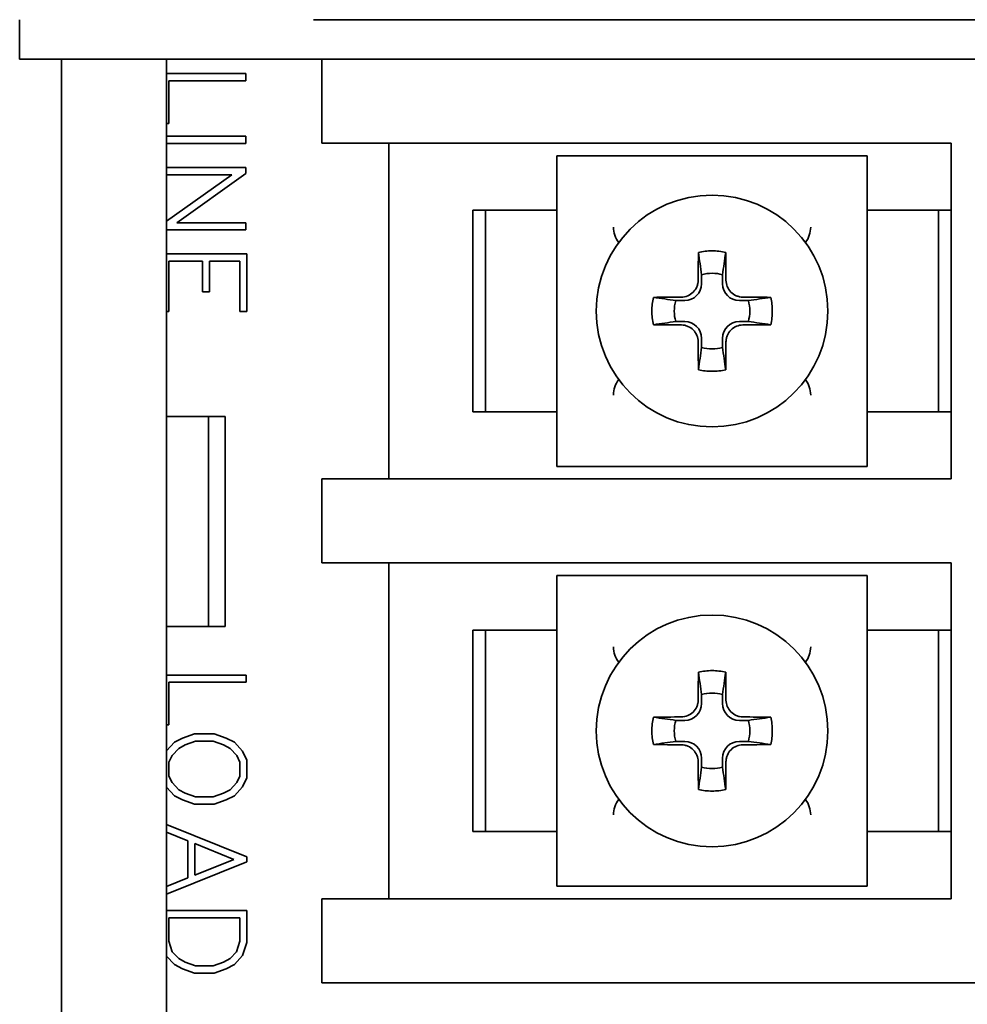
# Model space of a CAD drawing. Units: inches. Extents: x -25.2 to 31.7, y -1.7 to 38.9.
# Drawn here: x 7.7 to 8.9, y 13.7 to 14.9 of the extents above; entities that cross this region are included whole.
import ezdxf

# ---------------------------------------------------------------- set-up
doc = ezdxf.new("R2010")
doc.units = ezdxf.units.IN
doc.header["$MEASUREMENT"] = 0
doc.layers.add('Visible (ANSI)', color=7, linetype='Continuous', lineweight=35)

msp = doc.modelspace()

# ---------------------------------------------------------------- linework, layer by layer
at = {"layer": 'Visible (ANSI)'}
for p, q in [((7.7411, 14.8842), (7.7411, 14.8372)), ((8.0911, 14.8842), (9.5911, 14.8842)), ((8.0911, 14.8372), (7.7411, 14.8372)), ((7.7911, 13.6542), (7.7911, 14.8372)), ((7.9161, 14.8372), (7.9161, 13.6542)), ((8.0911, 14.8372), (9.5911, 14.8372)), ((8.1011, 14.8372), (8.1011, 14.7372)), ((8.0107, 14.82), (7.9161, 14.82)), ((7.9188, 14.7607), (7.9188, 14.8114)), ((7.9188, 14.8114), (8.0107, 14.8114)), ((8.0107, 14.8114), (8.0107, 14.82)), ((7.9161, 14.7607), (7.9188, 14.7607)), ((8.0107, 14.7453), (7.9161, 14.7453)), ((8.0107, 14.7367), (8.0107, 14.7453)), ((7.9161, 14.7367), (8.0107, 14.7367)), ((8.2261, 14.7372), (8.1011, 14.7372)), ((8.1811, 14.3372), (8.1811, 14.7372)), ((8.8511, 14.7372), (8.2261, 14.7372)), ((8.8511, 14.3372), (8.8511, 14.7372)), ((8.3811, 14.6963), (8.3811, 14.7222)), ((8.3811, 14.7222), (8.4071, 14.7222)), ((8.4236, 14.7222), (8.4071, 14.7222)), ((8.4236, 14.7222), (8.4486, 14.7222)), ((8.4486, 14.7222), (8.5086, 14.7222)), ((8.5086, 14.7222), (8.6236, 14.7222)), ((8.6236, 14.7222), (8.6836, 14.7222)), ((8.6836, 14.7222), (8.7087, 14.7222)), ((8.7252, 14.7222), (8.7087, 14.7222)), ((8.7252, 14.7222), (8.7511, 14.7222)), ((8.7511, 14.7222), (8.7511, 14.6963)), ((8.0107, 14.7082), (7.9161, 14.7082)), ((8.0107, 14.7009), (8.0107, 14.7082)), ((7.994, 14.6995), (7.9161, 14.6442)), ((7.9161, 14.6995), (7.994, 14.6995)), ((7.9282, 14.6424), (8.0107, 14.7009)), ((8.3811, 14.6963), (8.3811, 14.6798)), ((8.7511, 14.6798), (8.7511, 14.6963)), ((8.3811, 14.3946), (8.3811, 14.6798)), ((8.7511, 14.6798), (8.7511, 14.3946)), ((8.2961, 14.6572), (8.2811, 14.6572)), ((8.2811, 14.6572), (8.2811, 14.4172)), ((8.3661, 14.6572), (8.2961, 14.6572)), ((8.2961, 14.4172), (8.2961, 14.6572)), ((8.3661, 14.6572), (8.3811, 14.6572)), ((8.7511, 14.6572), (8.7661, 14.6572)), ((8.8361, 14.6572), (8.7661, 14.6572)), ((8.8511, 14.6572), (8.8361, 14.6572)), ((8.8361, 14.4172), (8.8361, 14.6572)), ((8.0107, 14.6424), (7.9282, 14.6424)), ((8.0107, 14.6338), (8.0107, 14.6424)), ((7.9161, 14.6338), (8.0107, 14.6338)), ((8.0116, 14.6053), (7.9161, 14.6053)), ((8.0116, 14.5366), (8.0116, 14.6053)), ((7.9188, 14.5366), (7.9188, 14.5966)), ((7.9188, 14.5966), (7.9591, 14.5966)), ((7.9591, 14.5966), (7.9591, 14.5601)), ((7.9675, 14.5966), (8.0034, 14.5966)), ((7.9675, 14.5601), (7.9675, 14.5966)), ((8.0034, 14.5966), (8.0034, 14.5366)), ((8.5536, 14.5697), (8.5536, 14.5804)), ((8.5786, 14.5804), (8.5786, 14.5697)), ((7.9591, 14.5601), (7.9675, 14.5601)), ((8.5229, 14.5497), (8.5336, 14.5497)), ((8.5986, 14.5497), (8.6094, 14.5497)), ((7.9161, 14.5366), (7.9188, 14.5366)), ((8.0034, 14.5366), (8.0116, 14.5366)), ((8.5336, 14.5247), (8.5229, 14.5247)), ((8.6094, 14.5247), (8.5986, 14.5247)), ((8.5536, 14.494), (8.5536, 14.5047)), ((8.5786, 14.5047), (8.5786, 14.494)), ((8.2811, 14.4172), (8.2961, 14.4172)), ((8.2961, 14.4172), (8.3661, 14.4172)), ((8.3811, 14.4172), (8.3661, 14.4172)), ((8.7661, 14.4172), (8.7511, 14.4172)), ((8.7661, 14.4172), (8.8361, 14.4172)), ((8.8361, 14.4172), (8.8511, 14.4172)), ((7.9861, 14.4117), (7.9161, 14.4117)), ((7.9661, 14.4117), (7.9661, 14.1617)), ((7.9861, 14.1617), (7.9861, 14.4117)), ((8.3811, 14.3946), (8.3811, 14.3782)), ((8.7511, 14.3782), (8.7511, 14.3946)), ((8.3811, 14.3522), (8.3811, 14.3782)), ((8.7511, 14.3782), (8.7511, 14.3522)), ((8.4071, 14.3522), (8.3811, 14.3522)), ((8.4071, 14.3522), (8.4236, 14.3522)), ((8.4486, 14.3522), (8.4236, 14.3522)), ((8.5086, 14.3522), (8.4486, 14.3522)), ((8.6236, 14.3522), (8.5086, 14.3522)), ((8.6836, 14.3522), (8.6236, 14.3522)), ((8.7087, 14.3522), (8.6836, 14.3522)), ((8.7087, 14.3522), (8.7252, 14.3522)), ((8.7511, 14.3522), (8.7252, 14.3522)), ((8.1011, 14.3372), (8.2261, 14.3372)), ((8.1011, 14.3372), (8.1011, 14.2372)), ((8.2261, 14.3372), (8.8511, 14.3372)), ((8.2261, 14.2372), (8.1011, 14.2372)), ((8.1811, 13.8372), (8.1811, 14.2372)), ((8.8511, 14.2372), (8.2261, 14.2372)), ((8.8511, 13.8372), (8.8511, 14.2372)), ((8.3811, 14.1963), (8.3811, 14.2222)), ((8.3811, 14.2222), (8.4071, 14.2222)), ((8.4236, 14.2222), (8.4071, 14.2222)), ((8.4236, 14.2222), (8.4486, 14.2222)), ((8.4486, 14.2222), (8.5086, 14.2222)), ((8.5086, 14.2222), (8.6236, 14.2222)), ((8.6236, 14.2222), (8.6836, 14.2222)), ((8.6836, 14.2222), (8.7087, 14.2222)), ((8.7252, 14.2222), (8.7087, 14.2222)), ((8.7252, 14.2222), (8.7511, 14.2222)), ((8.7511, 14.2222), (8.7511, 14.1963)), ((8.3811, 14.1963), (8.3811, 14.1798)), ((8.7511, 14.1798), (8.7511, 14.1963)), ((8.3811, 13.8946), (8.3811, 14.1798)), ((8.7511, 14.1798), (8.7511, 13.8946)), ((7.9161, 14.1617), (7.9861, 14.1617)), ((8.2961, 14.1572), (8.2811, 14.1572)), ((8.2811, 14.1572), (8.2811, 13.9172)), ((8.3661, 14.1572), (8.2961, 14.1572)), ((8.2961, 13.9172), (8.2961, 14.1572)), ((8.3661, 14.1572), (8.3811, 14.1572)), ((8.7511, 14.1572), (8.7661, 14.1572)), ((8.8361, 14.1572), (8.7661, 14.1572)), ((8.8511, 14.1572), (8.8361, 14.1572)), ((8.8361, 13.9172), (8.8361, 14.1572)), ((8.0108, 14.1037), (7.9161, 14.1037)), ((8.0108, 14.0951), (8.0108, 14.1037)), ((7.9189, 14.0444), (7.9189, 14.0951)), ((7.9189, 14.0951), (8.0108, 14.0951)), ((8.5536, 14.0697), (8.5536, 14.0804)), ((8.5786, 14.0804), (8.5786, 14.0697)), ((8.5229, 14.0497), (8.5336, 14.0497)), ((8.5986, 14.0497), (8.6094, 14.0497)), ((7.9161, 14.0444), (7.9189, 14.0444)), ((7.9353, 14.0286), (7.9255, 14.0237)), ((7.9494, 14.0338), (7.9353, 14.0286)), ((7.9728, 14.0338), (7.9494, 14.0338)), ((7.987, 14.0286), (7.9728, 14.0338)), ((7.9969, 14.0237), (7.987, 14.0286)), ((7.9255, 14.0237), (7.9161, 14.0135)), ((7.9227, 14.008), (7.9306, 14.0164)), ((7.9306, 14.0164), (7.9385, 14.0207)), ((7.9385, 14.0207), (7.9507, 14.025)), ((7.9507, 14.025), (7.9716, 14.025)), ((7.9716, 14.025), (7.9838, 14.0207)), ((7.9838, 14.0207), (7.9918, 14.0164)), ((7.9918, 14.0164), (7.9997, 14.008)), ((8.0066, 14.0131), (7.9969, 14.0237)), ((8.5336, 14.0247), (8.5229, 14.0247)), ((8.6094, 14.0247), (8.5986, 14.0247)), ((7.9189, 14.0001), (7.9227, 14.008)), ((7.9997, 14.008), (8.0035, 14.0001)), ((8.0117, 14.0023), (8.0066, 14.0131)), ((8.0117, 13.9813), (8.0117, 14.0023)), ((8.5536, 13.994), (8.5536, 14.0047)), ((8.5786, 14.0047), (8.5786, 13.994)), ((7.9189, 13.9834), (7.9189, 14.0001)), ((8.0035, 14.0001), (8.0035, 13.9834)), ((7.9227, 13.9756), (7.9189, 13.9834)), ((8.0035, 13.9834), (7.9997, 13.9756)), ((8.0066, 13.9704), (8.0117, 13.9813)), ((7.9161, 13.97), (7.9255, 13.96)), ((7.9306, 13.9671), (7.9227, 13.9756)), ((7.9385, 13.9629), (7.9306, 13.9671)), ((7.9918, 13.9671), (7.9838, 13.9629)), ((7.9997, 13.9756), (7.9918, 13.9671)), ((7.9969, 13.96), (8.0066, 13.9704)), ((7.9255, 13.96), (7.9353, 13.955)), ((7.9353, 13.955), (7.9494, 13.9499)), ((7.9507, 13.9585), (7.9385, 13.9629)), ((7.9716, 13.9585), (7.9507, 13.9585)), ((7.9838, 13.9629), (7.9716, 13.9585)), ((7.9728, 13.9499), (7.987, 13.955)), ((7.987, 13.955), (7.9969, 13.96)), ((7.9494, 13.9499), (7.9728, 13.9499)), ((8.0117, 13.8871), (7.9161, 13.9258)), ((7.9161, 13.9167), (7.9416, 13.9062)), ((8.2811, 13.9172), (8.2961, 13.9172)), ((8.2961, 13.9172), (8.3661, 13.9172)), ((8.3811, 13.9172), (8.3661, 13.9172)), ((8.7661, 13.9172), (8.7511, 13.9172)), ((8.7661, 13.9172), (8.8361, 13.9172)), ((8.8361, 13.9172), (8.8511, 13.9172)), ((7.9416, 13.9062), (7.9416, 13.8621)), ((7.9498, 13.9029), (7.9961, 13.8842)), ((7.9498, 13.8655), (7.9498, 13.9029)), ((8.0117, 13.8812), (8.0117, 13.8871)), ((8.3811, 13.8946), (8.3811, 13.8782)), ((8.7511, 13.8782), (8.7511, 13.8946)), ((7.9161, 13.8426), (8.0117, 13.8812)), ((7.9961, 13.8842), (7.9498, 13.8655)), ((8.3811, 13.8522), (8.3811, 13.8782)), ((8.7511, 13.8782), (8.7511, 13.8522)), ((7.9416, 13.8621), (7.9161, 13.8517)), ((8.4071, 13.8522), (8.3811, 13.8522)), ((8.4071, 13.8522), (8.4236, 13.8522)), ((8.4486, 13.8522), (8.4236, 13.8522)), ((8.5086, 13.8522), (8.4486, 13.8522)), ((8.6236, 13.8522), (8.5086, 13.8522)), ((8.6836, 13.8522), (8.6236, 13.8522)), ((8.7087, 13.8522), (8.6836, 13.8522)), ((8.7087, 13.8522), (8.7252, 13.8522)), ((8.7511, 13.8522), (8.7252, 13.8522)), ((8.1011, 13.8372), (8.2261, 13.8372)), ((8.1011, 13.8372), (8.1011, 13.7372)), ((8.2261, 13.8372), (8.8511, 13.8372)), ((8.0117, 13.8232), (7.9161, 13.8232)), ((7.9189, 13.7866), (7.9189, 13.8146)), ((7.9189, 13.8146), (8.0035, 13.8146)), ((8.0035, 13.8146), (8.0035, 13.7866)), ((8.0117, 13.7853), (8.0117, 13.8232)), ((7.9228, 13.7742), (7.9189, 13.7866)), ((8.0035, 13.7866), (7.9996, 13.7742)), ((8.0068, 13.7696), (8.0117, 13.7853)), ((7.9161, 13.7689), (7.9255, 13.7588)), ((7.9306, 13.7661), (7.9228, 13.7742)), ((7.9996, 13.7742), (7.9918, 13.7661)), ((7.9969, 13.7588), (8.0068, 13.7696)), ((7.9255, 13.7588), (7.9353, 13.7539)), ((7.9385, 13.7617), (7.9306, 13.7661)), ((7.9507, 13.7574), (7.9385, 13.7617)), ((7.9716, 13.7574), (7.9507, 13.7574)), ((7.9838, 13.7617), (7.9716, 13.7574)), ((7.9918, 13.7661), (7.9838, 13.7617)), ((7.987, 13.7539), (7.9969, 13.7588)), ((7.9353, 13.7539), (7.9494, 13.7488)), ((7.9494, 13.7488), (7.9728, 13.7488)), ((7.9728, 13.7488), (7.987, 13.7539)), ((8.2261, 13.7372), (8.1011, 13.7372)), ((8.9511, 13.7372), (8.2261, 13.7372))]:
    msp.add_line(p, q, dxfattribs=at)
for centre in [(8.5661, 14.5372), (8.5661, 14.0372)]:
    msp.add_circle(centre, 0.138, dxfattribs=at)
for centre, radius, start, end in [((8.4786, 14.6372), 0.03, 180, 217.6785), ((8.6536, 14.6372), 0.03, 322.3215, 0), ((8.5661, 14.5372), 0.045, 73.8724, 106.1276), ((8.5336, 14.5697), 0.02, 270, 0), ((8.5986, 14.5697), 0.02, 180, 270), ((8.5661, 14.5372), 0.045, 163.8724, 196.1276), ((8.5661, 14.5372), 0.045, 343.8724, 16.1276), ((8.5336, 14.5047), 0.02, 0, 90), ((8.5986, 14.5047), 0.02, 90, 180), ((8.5661, 14.5372), 0.045, 253.8724, 286.1276), ((8.4786, 14.4372), 0.03, 142.3215, 180), ((8.6536, 14.4372), 0.03, 0, 37.6785), ((8.4786, 14.1372), 0.03, 180, 217.6785), ((8.6536, 14.1372), 0.03, 322.3215, 0), ((8.5661, 14.0372), 0.045, 73.8724, 106.1276), ((8.5336, 14.0697), 0.02, 270, 0), ((8.5986, 14.0697), 0.02, 180, 270), ((8.5661, 14.0372), 0.045, 163.8724, 196.1276), ((8.5661, 14.0372), 0.045, 343.8724, 16.1276), ((8.5336, 14.0047), 0.02, 0, 90), ((8.5986, 14.0047), 0.02, 90, 180), ((8.5661, 14.0372), 0.045, 253.8724, 286.1276), ((8.4786, 13.9372), 0.03, 142.3215, 180), ((8.6536, 13.9372), 0.03, 0, 37.6785)]:
    msp.add_arc(centre, radius, start, end, dxfattribs=at)
for points, knots in [([(8.5495, 14.5738), (8.5496, 14.5794), (8.5496, 14.585), (8.5497, 14.5961), (8.5498, 14.6016), (8.5499, 14.6071)], [0, 0, 0, 0, 0.04293308, 0.04293308, 0.08605773, 0.08605773, 0.08605773, 0.08605773]), ([(8.5499, 14.6071), (8.5552, 14.6083), (8.5607, 14.609), (8.5716, 14.609), (8.5771, 14.6083), (8.5824, 14.6071)], [0, 0, 0, 0, 0.04175103, 0.04175103, 0.08350206, 0.08350206, 0.08350206, 0.08350206]), ([(8.5824, 14.6071), (8.5825, 14.6016), (8.5825, 14.5961), (8.5827, 14.585), (8.5827, 14.5794), (8.5827, 14.5738)], [0, 0, 0, 0, 0.04303889, 0.04303889, 0.08605773, 0.08605773, 0.08605773, 0.08605773]), ([(8.5295, 14.5538), (8.5321, 14.5538), (8.5347, 14.5544), (8.5395, 14.5564), (8.5417, 14.5578), (8.5454, 14.5615), (8.5469, 14.5636), (8.5484, 14.5672), (8.5488, 14.5685), (8.5494, 14.5712), (8.5495, 14.5725), (8.5495, 14.5738)], [0, 0, 0, 0, 0.01985051, 0.01985051, 0.03968064, 0.03968064, 0.05940487, 0.05940487, 0.06968792, 0.06968792, 0.07990087, 0.07990087, 0.07990087, 0.07990087]), ([(8.5827, 14.5738), (8.5828, 14.5712), (8.5833, 14.5687), (8.5853, 14.5639), (8.5867, 14.5617), (8.5904, 14.558), (8.5926, 14.5565), (8.5962, 14.5549), (8.5975, 14.5545), (8.6001, 14.554), (8.6014, 14.5538), (8.6027, 14.5538)], [0, 0, 0, 0, 0.01985051, 0.01985051, 0.03968064, 0.03968064, 0.05940487, 0.05940487, 0.06968792, 0.06968792, 0.07990087, 0.07990087, 0.07990087, 0.07990087]), ([(8.4963, 14.5209), (8.495, 14.5263), (8.4944, 14.5317), (8.4944, 14.5427), (8.495, 14.5482), (8.4963, 14.5535)], [0, 0, 0, 0, 0.04175103, 0.04175103, 0.08350206, 0.08350206, 0.08350206, 0.08350206]), ([(8.4963, 14.5535), (8.5017, 14.5536), (8.5073, 14.5536), (8.5184, 14.5537), (8.5239, 14.5538), (8.5295, 14.5538)], [0, 0, 0, 0, 0.04303889, 0.04303889, 0.08605773, 0.08605773, 0.08605773, 0.08605773]), ([(8.6027, 14.5538), (8.6083, 14.5538), (8.6139, 14.5537), (8.625, 14.5536), (8.6305, 14.5536), (8.636, 14.5535)], [0, 0, 0, 0, 0.04293308, 0.04293308, 0.08605773, 0.08605773, 0.08605773, 0.08605773]), ([(8.636, 14.5535), (8.6373, 14.5482), (8.6379, 14.5427), (8.6379, 14.5317), (8.6373, 14.5263), (8.636, 14.5209)], [0, 0, 0, 0, 0.04175103, 0.04175103, 0.08350206, 0.08350206, 0.08350206, 0.08350206]), ([(8.5295, 14.5206), (8.5239, 14.5206), (8.5184, 14.5207), (8.5073, 14.5208), (8.5017, 14.5209), (8.4963, 14.5209)], [0, 0, 0, 0, 0.04293308, 0.04293308, 0.08605773, 0.08605773, 0.08605773, 0.08605773]), ([(8.5495, 14.5006), (8.5495, 14.5032), (8.549, 14.5058), (8.547, 14.5106), (8.5455, 14.5128), (8.5419, 14.5165), (8.5397, 14.5179), (8.5361, 14.5195), (8.5348, 14.5199), (8.5322, 14.5205), (8.5309, 14.5206), (8.5295, 14.5206)], [0, 0, 0, 0, 0.01985051, 0.01985051, 0.03968064, 0.03968064, 0.05940487, 0.05940487, 0.06968792, 0.06968792, 0.07990087, 0.07990087, 0.07990087, 0.07990087]), ([(8.6027, 14.5206), (8.6002, 14.5206), (8.5976, 14.5201), (8.5928, 14.5181), (8.5906, 14.5166), (8.5869, 14.513), (8.5854, 14.5108), (8.5839, 14.5072), (8.5834, 14.5059), (8.5829, 14.5033), (8.5828, 14.5019), (8.5827, 14.5006)], [0, 0, 0, 0, 0.01985051, 0.01985051, 0.03968064, 0.03968064, 0.05940487, 0.05940487, 0.06968792, 0.06968792, 0.07990087, 0.07990087, 0.07990087, 0.07990087]), ([(8.636, 14.5209), (8.6305, 14.5209), (8.625, 14.5208), (8.6139, 14.5207), (8.6083, 14.5206), (8.6027, 14.5206)], [0, 0, 0, 0, 0.04303889, 0.04303889, 0.08605773, 0.08605773, 0.08605773, 0.08605773]), ([(8.5499, 14.4673), (8.5498, 14.4728), (8.5497, 14.4783), (8.5496, 14.4894), (8.5496, 14.495), (8.5495, 14.5006)], [0, 0, 0, 0, 0.04303889, 0.04303889, 0.08605773, 0.08605773, 0.08605773, 0.08605773]), ([(8.5827, 14.5006), (8.5827, 14.495), (8.5827, 14.4895), (8.5825, 14.4784), (8.5825, 14.4728), (8.5824, 14.4673)], [0, 0, 0, 0, 0.04293308, 0.04293308, 0.08605773, 0.08605773, 0.08605773, 0.08605773]), ([(8.5824, 14.4673), (8.5771, 14.4661), (8.5716, 14.4655), (8.5607, 14.4655), (8.5552, 14.4661), (8.5499, 14.4673)], [0, 0, 0, 0, 0.04175103, 0.04175103, 0.08350206, 0.08350206, 0.08350206, 0.08350206]), ([(8.5499, 14.1071), (8.5552, 14.1083), (8.5607, 14.109), (8.5716, 14.109), (8.5771, 14.1083), (8.5824, 14.1071)], [0, 0, 0, 0, 0.04175103, 0.04175103, 0.08350206, 0.08350206, 0.08350206, 0.08350206]), ([(8.5495, 14.0738), (8.5496, 14.0794), (8.5496, 14.085), (8.5497, 14.0961), (8.5498, 14.1016), (8.5499, 14.1071)], [0, 0, 0, 0, 0.04293308, 0.04293308, 0.08605773, 0.08605773, 0.08605773, 0.08605773]), ([(8.5824, 14.1071), (8.5825, 14.1016), (8.5825, 14.0961), (8.5827, 14.085), (8.5827, 14.0794), (8.5827, 14.0738)], [0, 0, 0, 0, 0.04303889, 0.04303889, 0.08605773, 0.08605773, 0.08605773, 0.08605773]), ([(8.5295, 14.0538), (8.5321, 14.0538), (8.5347, 14.0544), (8.5395, 14.0564), (8.5417, 14.0578), (8.5454, 14.0615), (8.5469, 14.0636), (8.5484, 14.0672), (8.5488, 14.0685), (8.5494, 14.0712), (8.5495, 14.0725), (8.5495, 14.0738)], [0, 0, 0, 0, 0.01985051, 0.01985051, 0.03968064, 0.03968064, 0.05940487, 0.05940487, 0.06968792, 0.06968792, 0.07990087, 0.07990087, 0.07990087, 0.07990087]), ([(8.5827, 14.0738), (8.5828, 14.0712), (8.5833, 14.0687), (8.5853, 14.0639), (8.5867, 14.0617), (8.5904, 14.058), (8.5926, 14.0565), (8.5962, 14.0549), (8.5975, 14.0545), (8.6001, 14.054), (8.6014, 14.0538), (8.6027, 14.0538)], [0, 0, 0, 0, 0.01985051, 0.01985051, 0.03968064, 0.03968064, 0.05940487, 0.05940487, 0.06968792, 0.06968792, 0.07990087, 0.07990087, 0.07990087, 0.07990087]), ([(8.4963, 14.0209), (8.495, 14.0263), (8.4944, 14.0317), (8.4944, 14.0427), (8.495, 14.0482), (8.4963, 14.0535)], [0, 0, 0, 0, 0.04175103, 0.04175103, 0.08350206, 0.08350206, 0.08350206, 0.08350206]), ([(8.4963, 14.0535), (8.5017, 14.0536), (8.5073, 14.0536), (8.5184, 14.0537), (8.5239, 14.0538), (8.5295, 14.0538)], [0, 0, 0, 0, 0.04303889, 0.04303889, 0.08605773, 0.08605773, 0.08605773, 0.08605773]), ([(8.6027, 14.0538), (8.6083, 14.0538), (8.6139, 14.0537), (8.625, 14.0536), (8.6305, 14.0536), (8.636, 14.0535)], [0, 0, 0, 0, 0.04293308, 0.04293308, 0.08605773, 0.08605773, 0.08605773, 0.08605773]), ([(8.636, 14.0535), (8.6373, 14.0482), (8.6379, 14.0427), (8.6379, 14.0317), (8.6373, 14.0263), (8.636, 14.0209)], [0, 0, 0, 0, 0.04175103, 0.04175103, 0.08350206, 0.08350206, 0.08350206, 0.08350206]), ([(8.5295, 14.0206), (8.5239, 14.0206), (8.5184, 14.0207), (8.5073, 14.0208), (8.5017, 14.0209), (8.4963, 14.0209)], [0, 0, 0, 0, 0.04293308, 0.04293308, 0.08605773, 0.08605773, 0.08605773, 0.08605773]), ([(8.5495, 14.0006), (8.5495, 14.0032), (8.549, 14.0058), (8.547, 14.0106), (8.5455, 14.0128), (8.5419, 14.0165), (8.5397, 14.0179), (8.5361, 14.0195), (8.5348, 14.0199), (8.5322, 14.0205), (8.5309, 14.0206), (8.5295, 14.0206)], [0, 0, 0, 0, 0.01985051, 0.01985051, 0.03968064, 0.03968064, 0.05940487, 0.05940487, 0.06968792, 0.06968792, 0.07990087, 0.07990087, 0.07990087, 0.07990087]), ([(8.6027, 14.0206), (8.6002, 14.0206), (8.5976, 14.0201), (8.5928, 14.0181), (8.5906, 14.0166), (8.5869, 14.013), (8.5854, 14.0108), (8.5839, 14.0072), (8.5834, 14.0059), (8.5829, 14.0033), (8.5828, 14.0019), (8.5827, 14.0006)], [0, 0, 0, 0, 0.01985051, 0.01985051, 0.03968064, 0.03968064, 0.05940487, 0.05940487, 0.06968792, 0.06968792, 0.07990087, 0.07990087, 0.07990087, 0.07990087]), ([(8.636, 14.0209), (8.6305, 14.0209), (8.625, 14.0208), (8.6139, 14.0207), (8.6083, 14.0206), (8.6027, 14.0206)], [0, 0, 0, 0, 0.04303889, 0.04303889, 0.08605773, 0.08605773, 0.08605773, 0.08605773]), ([(8.5499, 13.9673), (8.5498, 13.9728), (8.5497, 13.9783), (8.5496, 13.9894), (8.5496, 13.995), (8.5495, 14.0006)], [0, 0, 0, 0, 0.04303889, 0.04303889, 0.08605773, 0.08605773, 0.08605773, 0.08605773]), ([(8.5827, 14.0006), (8.5827, 13.995), (8.5827, 13.9895), (8.5825, 13.9784), (8.5825, 13.9728), (8.5824, 13.9673)], [0, 0, 0, 0, 0.04293308, 0.04293308, 0.08605773, 0.08605773, 0.08605773, 0.08605773]), ([(8.5824, 13.9673), (8.5771, 13.9661), (8.5716, 13.9655), (8.5607, 13.9655), (8.5552, 13.9661), (8.5499, 13.9673)], [0, 0, 0, 0, 0.04175103, 0.04175103, 0.08350206, 0.08350206, 0.08350206, 0.08350206])]:
    msp.add_open_spline(points, degree=3, knots=knots, dxfattribs=at)
for points in [[(8.5536, 14.5804), (8.5524, 14.5892), (8.5512, 14.5981), (8.5499, 14.6071)], [(8.5786, 14.5804), (8.5798, 14.5892), (8.5811, 14.5981), (8.5824, 14.6071)], [(8.5229, 14.5497), (8.5142, 14.5509), (8.5053, 14.5522), (8.4963, 14.5535)], [(8.6094, 14.5497), (8.6181, 14.5509), (8.627, 14.5522), (8.636, 14.5535)], [(8.5229, 14.5247), (8.5142, 14.5235), (8.5053, 14.5223), (8.4963, 14.5209)], [(8.6094, 14.5247), (8.6181, 14.5235), (8.627, 14.5223), (8.636, 14.5209)], [(8.5536, 14.494), (8.5524, 14.4852), (8.5512, 14.4763), (8.5499, 14.4673)], [(8.5786, 14.494), (8.5798, 14.4852), (8.5811, 14.4763), (8.5824, 14.4673)], [(8.5536, 14.0804), (8.5524, 14.0892), (8.5512, 14.0981), (8.5499, 14.1071)], [(8.5786, 14.0804), (8.5798, 14.0892), (8.5811, 14.0981), (8.5824, 14.1071)], [(8.5229, 14.0497), (8.5142, 14.0509), (8.5053, 14.0522), (8.4963, 14.0535)], [(8.6094, 14.0497), (8.6181, 14.0509), (8.627, 14.0522), (8.636, 14.0535)], [(8.5229, 14.0247), (8.5142, 14.0235), (8.5053, 14.0223), (8.4963, 14.0209)], [(8.6094, 14.0247), (8.6181, 14.0235), (8.627, 14.0223), (8.636, 14.0209)], [(8.5536, 13.994), (8.5524, 13.9852), (8.5512, 13.9763), (8.5499, 13.9673)], [(8.5786, 13.994), (8.5798, 13.9852), (8.5811, 13.9763), (8.5824, 13.9673)]]:
    msp.add_open_spline(points, degree=3, dxfattribs=at)

doc.saveas('drawing.dxf')
